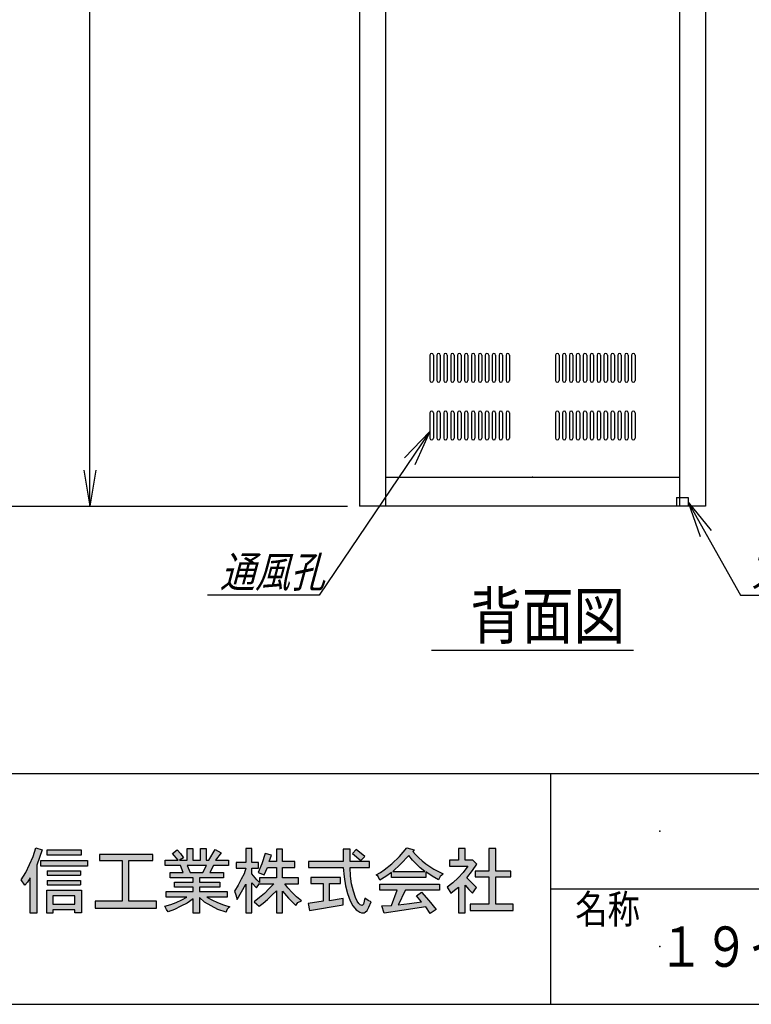
# Model space of a CAD drawing. Units: millimetres. Extents: x 0 to 398, y 1 to 284.
# Drawn here: x 197 to 261, y 5 to 90 of the extents above; entities that cross this region are included whole.
import ezdxf

# ---------------------------------------------------------------- set-up
doc = ezdxf.new("R2010")
doc.units = ezdxf.units.MM
doc.header["$MEASUREMENT"] = 0
doc.linetypes.add('DASHED', pattern=[4.5, 3, -1.5])
doc.styles.get("Standard").update_dxf_attribs({"font": 'txt', "bigfont": 'EXTFONT'})
doc.dimstyles.get("Standard").update_dxf_attribs({"dimtxt": 0.18, "dimasz": 0.18, "dimexe": 0.18, "dimexo": 0.0625, "dimgap": 0.09, "dimtad": 0, "dimtih": 1, "dimtoh": 1, "dimdec": 4, "dimzin": 0, "dimdsep": 46, "dimtxsty": 'Standard', "dimcen": 0.09, "dimadec": 0, "dimazin": 0, "dimtfac": 1, "dimtdec": 4, "dimtofl": 0, "dimtmove": 0, "dimatfit": 3, "dimfxl": 1, "dimtolj": 1, "dimtzin": 0, "dimarcsym": 0})

# ---------------------------------------------------------------- blocks, each defined once
blk = doc.blocks.new('DTL0009')
at = {"color": 0, "linetype": 'Continuous'}
for p, q in [((-178, 212), (-178, 168)), ((-172, 212), (-172, 168)), ((-166, 212), (-166, 168)), ((-160, 212), (-160, 168)), ((-154, 212), (-154, 168)), ((-148, 212), (-148, 168)), ((-142, 212), (-142, 168)), ((-136, 212), (-136, 168)), ((-130, 212), (-130, 168)), ((-124, 212), (-124, 168)), ((-118, 212), (-118, 168)), ((-112, 212), (-112, 168)), ((-106, 212), (-106, 168)), ((-100, 212), (-100, 168)), ((-94, 212), (-94, 168)), ((-88, 212), (-88, 168)), ((-82, 212), (-82, 168)), ((-76, 212), (-76, 168)), ((-70, 212), (-70, 168)), ((-64, 212), (-64, 168)), ((-58, 212), (-58, 168)), ((-52, 212), (-52, 168)), ((-46, 212), (-46, 168)), ((-40, 212), (-40, 168)), ((40, 212), (40, 168)), ((46, 212), (46, 168)), ((52, 212), (52, 168)), ((58, 212), (58, 168)), ((64, 212), (64, 168)), ((70, 212), (70, 168)), ((76, 212), (76, 168)), ((82, 212), (82, 168)), ((88, 212), (88, 168)), ((94, 212), (94, 168)), ((100, 212), (100, 168)), ((106, 212), (106, 168)), ((112, 212), (112, 168)), ((118, 212), (118, 168)), ((124, 212), (124, 168)), ((130, 212), (130, 168)), ((136, 212), (136, 168)), ((142, 212), (142, 168)), ((148, 212), (148, 168)), ((154, 212), (154, 168)), ((160, 212), (160, 168)), ((166, 212), (166, 168)), ((172, 212), (172, 168)), ((178, 212), (178, 168)), ((-176.5, 165), (-176.5, 165)), ((-164.5, 165), (-164.5, 165)), ((-152.5, 165), (-152.5, 165)), ((-140.5, 165), (-140.5, 165)), ((-128.5, 165), (-128.5, 165)), ((-116.5, 165), (-116.5, 165)), ((-104.5, 165), (-104.5, 165)), ((-92.5, 165), (-92.5, 165)), ((-80.5, 165), (-80.5, 165)), ((-68.5, 165), (-68.5, 165)), ((-56.5, 165), (-56.5, 165)), ((-44.5, 165), (-44.5, 165)), ((44.5, 165), (44.5, 165)), ((56.5, 165), (56.5, 165)), ((68.5, 165), (68.5, 165)), ((80.5, 165), (80.5, 165)), ((92.5, 165), (92.5, 165)), ((104.5, 165), (104.5, 165)), ((116.5, 165), (116.5, 165)), ((128.5, 165), (128.5, 165)), ((140.5, 165), (140.5, 165)), ((152.5, 165), (152.5, 165)), ((164.5, 165), (164.5, 165)), ((176.5, 165), (176.5, 165)), ((-178, 112), (-178, 68)), ((-172, 112), (-172, 68)), ((-166, 112), (-166, 68)), ((-160, 112), (-160, 68)), ((-154, 112), (-154, 68)), ((-148, 112), (-148, 68)), ((-142, 112), (-142, 68)), ((-136, 112), (-136, 68)), ((-130, 112), (-130, 68)), ((-124, 112), (-124, 68)), ((-118, 112), (-118, 68)), ((-112, 112), (-112, 68)), ((-106, 112), (-106, 68)), ((-100, 112), (-100, 68)), ((-94, 112), (-94, 68)), ((-88, 112), (-88, 68)), ((-82, 112), (-82, 68)), ((-76, 112), (-76, 68)), ((-70, 112), (-70, 68)), ((-64, 112), (-64, 68)), ((-58, 112), (-58, 68)), ((-52, 112), (-52, 68)), ((-46, 112), (-46, 68)), ((-40, 112), (-40, 68)), ((40, 112), (40, 68)), ((46, 112), (46, 68)), ((52, 112), (52, 68)), ((58, 112), (58, 68)), ((64, 112), (64, 68)), ((70, 112), (70, 68)), ((76, 112), (76, 68)), ((82, 112), (82, 68)), ((88, 112), (88, 68)), ((94, 112), (94, 68)), ((100, 112), (100, 68)), ((106, 112), (106, 68)), ((112, 112), (112, 68)), ((118, 112), (118, 68)), ((124, 112), (124, 68)), ((130, 112), (130, 68)), ((136, 112), (136, 68)), ((142, 112), (142, 68)), ((148, 112), (148, 68)), ((154, 112), (154, 68)), ((160, 112), (160, 68)), ((166, 112), (166, 68)), ((172, 112), (172, 68)), ((178, 112), (178, 68)), ((-176.5, 65), (-176.5, 65)), ((-164.5, 65), (-164.5, 65)), ((-152.5, 65), (-152.5, 65)), ((-140.5, 65), (-140.5, 65)), ((-128.5, 65), (-128.5, 65)), ((-116.5, 65), (-116.5, 65)), ((-104.5, 65), (-104.5, 65)), ((-92.5, 65), (-92.5, 65)), ((-80.5, 65), (-80.5, 65)), ((-68.5, 65), (-68.5, 65)), ((-56.5, 65), (-56.5, 65)), ((-44.5, 65), (-44.5, 65)), ((44.5, 65), (44.5, 65)), ((56.5, 65), (56.5, 65)), ((68.5, 65), (68.5, 65)), ((80.5, 65), (80.5, 65)), ((92.5, 65), (92.5, 65)), ((104.5, 65), (104.5, 65)), ((116.5, 65), (116.5, 65)), ((128.5, 65), (128.5, 65)), ((140.5, 65), (140.5, 65)), ((152.5, 65), (152.5, 65)), ((164.5, 65), (164.5, 65)), ((176.5, 65), (176.5, 65))]:
    blk.add_line(p, q, dxfattribs=at)
for centre, start, end in [((-175, 212), 0, 180), ((-163, 212), 0, 180), ((-151, 212), 0, 180), ((-139, 212), 0, 180), ((-127, 212), 0, 180), ((-115, 212), 0, 180), ((-103, 212), 0, 180), ((-91, 212), 0, 180), ((-79, 212), 0, 180), ((-67, 212), 0, 180), ((-55, 212), 0, 180), ((-43, 212), 0, 180), ((43, 212), 0, 180), ((55, 212), 0, 180), ((67, 212), 0, 180), ((79, 212), 0, 180), ((91, 212), 0, 180), ((103, 212), 0, 180), ((115, 212), 0, 180), ((127, 212), 0, 180), ((139, 212), 0, 180), ((151, 212), 0, 180), ((163, 212), 0, 180), ((175, 212), 0, 180), ((-175, 168), 180, 360), ((-163, 168), 180, 360), ((-151, 168), 180, 360), ((-139, 168), 180, 360), ((-127, 168), 180, 360), ((-115, 168), 180, 360), ((-103, 168), 180, 360), ((-91, 168), 180, 360), ((-79, 168), 180, 360), ((-67, 168), 180, 360), ((-55, 168), 180, 360), ((-43, 168), 180, 360), ((43, 168), 180, 0), ((55, 168), 180, 0), ((67, 168), 180, 0), ((79, 168), 180, 0), ((91, 168), 180, 0), ((103, 168), 180, 0), ((115, 168), 180, 0), ((127, 168), 180, 0), ((139, 168), 180, 0), ((151, 168), 180, 0), ((163, 168), 180, 0), ((175, 168), 180, 0), ((-175, 112), 0, 180), ((-163, 112), 0, 180), ((-151, 112), 0, 180), ((-139, 112), 0, 180), ((-127, 112), 0, 180), ((-115, 112), 0, 180), ((-103, 112), 0, 180), ((-91, 112), 0, 180), ((-79, 112), 0, 180), ((-67, 112), 0, 180), ((-55, 112), 0, 180), ((-43, 112), 0, 180), ((43, 112), 0, 180), ((55, 112), 0, 180), ((67, 112), 0, 180), ((79, 112), 0, 180), ((91, 112), 0, 180), ((103, 112), 0, 180), ((115, 112), 0, 180), ((127, 112), 0, 180), ((139, 112), 0, 180), ((151, 112), 0, 180), ((163, 112), 0, 180), ((175, 112), 0, 180), ((-175, 68), 180, 360), ((-163, 68), 180, 360), ((-151, 68), 180, 360), ((-139, 68), 180, 360), ((-127, 68), 180, 360), ((-115, 68), 180, 360), ((-103, 68), 180, 360), ((-91, 68), 180, 360), ((-79, 68), 180, 360), ((-67, 68), 180, 360), ((-55, 68), 180, 360), ((-43, 68), 180, 360), ((43, 68), 180, 0), ((55, 68), 180, 0), ((67, 68), 180, 0), ((79, 68), 180, 0), ((91, 68), 180, 0), ((103, 68), 180, 0), ((115, 68), 180, 0), ((127, 68), 180, 0), ((139, 68), 180, 0), ((151, 68), 180, 0), ((163, 68), 180, 0), ((175, 68), 180, 0)]:
    blk.add_arc(centre, 3, start, end, dxfattribs=at)
at = {"color": 0}
blk.add_point((0, 0), dxfattribs=at)
blk = doc.blocks.new('_Open')
at = {"color": 0, "linetype": 'ByBlock', "lineweight": -2}
for p, q in [((-1, 0.166667), (0, 0)), ((-1, -0.166667), (0, 0)), ((0, 0), (-1, 0))]:
    blk.add_line(p, q, dxfattribs=at)
blk = doc.blocks.new('*D35')
at = {"color": 0, "lineweight": -2}
for p, q in [((188.004, 153.193), (225.917, 153.193)), ((203.556, 51.307), (203.556, 150.079)), ((188.004, 48.193), (225.917, 48.193))]:
    blk.add_line(p, q, dxfattribs=at)
at = {"layer": 'Defpoints', "color": 0}
for p in [(185.464, 153.193), (203.556, 153.193), (185.464, 48.193)]:
    blk.add_point(p, dxfattribs=at)
at = {"color": 0, "lineweight": -2, "xscale": 3.113999999999999, "yscale": 3.113999999999999, "zscale": 3.113999999999999}
for p, rotation in [((203.556, 153.193), 89.99999999999999), ((203.556, 48.193), 270)]:
    blk.add_blockref('_Open', p, dxfattribs=dict(at, rotation=rotation))
at = {"color": 7, "insert": (202.881, 95.693), "char_height": 2.7, "attachment_point": 7, "rotation": 90}
blk.add_mtext('2100', dxfattribs=at)
blk = doc.blocks.new('SYM0006')
at = {"color": 7, "linetype": 'Continuous'}
for p, q in [((0, 0), (-9.586, -14.191)), ((0, 0), (-2.198, -2.273)), ((0, 0), (-1.288, -2.888)), ((-9.586, -14.191), (-19.287, -14.191))]:
    blk.add_line(p, q, dxfattribs=at)
at = {"color": 7, "insert": (-18.183, -13.516), "char_height": 2.7, "attachment_point": 7}
blk.add_mtext('{\\W0.822222;\\Q15;通風孔}', dxfattribs=at)
blk = doc.blocks.new('SYM0007')
at = {"color": 7, "linetype": 'Continuous'}
for p, q in [((0, 0), (4.533, -8.067)), ((0, 0), (2.004, -2.446)), ((0, 0), (1.047, -2.984)), ((4.533, -8.067), (19.634, -8.067))]:
    blk.add_line(p, q, dxfattribs=at)
at = {"color": 7, "insert": (5.051, -7.392), "char_height": 2.7, "attachment_point": 7}
blk.add_mtext('{\\W0.822222;\\Q15;アース端子}', dxfattribs=at)

msp = doc.modelspace()

# ---------------------------------------------------------------- hatches: boundary and pattern name
for points in [[(197.594, 15.801), (197.911, 15.325), (198.149, 15.602), (198.388, 15.96), (198.388, 12.903), (198.943, 12.903), (198.943, 17.071), (199.42, 18.381), (198.864, 18.58), (198.626, 17.825), (198.308, 17.111), (197.991, 16.436)], [(199.856, 17.925), (202.794, 17.925), (202.794, 18.402), (199.856, 18.402)], [(204.382, 17.984), (209.026, 17.984), (209.026, 17.468), (206.922, 17.468), (206.922, 13.935), (209.344, 13.935), (209.344, 13.34), (204.025, 13.34), (204.025, 13.935), (206.367, 13.935), (206.367, 17.468), (204.382, 17.468)], [(217.085, 18.5), (217.601, 18.5), (217.601, 17.309), (218.196, 17.309), (218.196, 16.793), (217.601, 16.793), (217.601, 16.317), (218.037, 15.801), (218.275, 15.563), (218.275, 15.96), (219.744, 15.96), (219.744, 16.873), (218.95, 16.873), (218.672, 16.238), (218.156, 16.436), (218.474, 17.19), (218.752, 18.064), (219.308, 17.944), (219.109, 17.389), (219.744, 17.389), (219.744, 18.461), (220.26, 18.461), (220.26, 17.389), (221.332, 17.389), (221.332, 16.873), (220.26, 16.873), (220.26, 15.96), (221.65, 15.96), (221.65, 15.444), (220.459, 15.444), (220.737, 15.086), (221.094, 14.689), (221.491, 14.332), (221.927, 13.975), (221.61, 13.816), (221.411, 13.578), (220.776, 14.213), (220.26, 14.808), (220.26, 12.943), (219.744, 12.943), (219.744, 14.848), (219.347, 14.451), (218.95, 14.094), (218.593, 13.776), (218.236, 13.499), (218.037, 13.697), (217.799, 13.895), (218.275, 14.253), (218.712, 14.61), (219.109, 15.047), (219.506, 15.444), (218.275, 15.444), (218.275, 15.483), (217.998, 15.086), (217.601, 15.523), (217.601, 12.943), (217.085, 12.943), (217.085, 15.404), (216.33, 14.094), (216.211, 14.491), (216.092, 14.808), (216.41, 15.325), (216.688, 15.841), (216.926, 16.317), (217.085, 16.793), (216.251, 16.793), (216.251, 17.309), (217.085, 17.309)], [(225.54, 18.461), (226.135, 18.461), (226.135, 17.389), (227.803, 17.389), (227.803, 16.873), (226.135, 16.873), (226.175, 16.118), (226.254, 15.444), (226.413, 14.808), (226.612, 14.253), (226.731, 13.935), (226.889, 13.737), (227.009, 13.618), (227.167, 13.578), (227.247, 13.618), (227.286, 13.697), (227.406, 14.213), (227.683, 14.015), (227.961, 13.895), (227.763, 13.419), (227.604, 13.141), (227.445, 12.982), (227.366, 12.943), (227.286, 12.943), (227.128, 12.943), (226.969, 12.982), (226.81, 13.102), (226.651, 13.181), (226.532, 13.34), (226.373, 13.538), (226.135, 13.975), (225.897, 14.61), (225.738, 15.285), (225.619, 16.039), (225.54, 16.873), (222.523, 16.873), (222.523, 17.389), (225.54, 17.389)], [(226.651, 18.421), (227.406, 17.825), (227.048, 17.468), (226.334, 18.064)], [(235.543, 18.5), (236.099, 18.5), (236.099, 17.508), (236.694, 17.508), (236.774, 17.508), (237.131, 17.151), (236.734, 16.595), (236.258, 15.96), (237.091, 15.126), (236.734, 14.65), (236.417, 14.967), (236.099, 15.325), (236.099, 12.943), (235.543, 12.943), (235.543, 15.166), (235.186, 14.888), (234.868, 14.65), (234.551, 15.166), (235.027, 15.523), (235.504, 15.96), (235.94, 16.436), (236.337, 16.992), (234.749, 16.992), (234.749, 17.508), (235.543, 17.508)], [(238.163, 18.5), (238.759, 18.5), (238.759, 16.555), (240.069, 16.555), (240.069, 16.039), (238.759, 16.039), (238.759, 13.697), (240.267, 13.697), (240.267, 13.141), (236.536, 13.141), (236.536, 13.697), (238.163, 13.697), (238.163, 16.039), (236.972, 16.039), (236.972, 16.555), (238.163, 16.555)], [(199.301, 16.992), (203.35, 16.992), (203.35, 17.468), (199.301, 17.468)], [(202.754, 16.575), (199.856, 16.575), (199.856, 16.198), (202.754, 16.198)], [(202.754, 15.725), (199.856, 15.725), (199.856, 15.348), (202.754, 15.348)], [(222.721, 15.999), (225.302, 15.999), (225.302, 15.483), (224.349, 15.483), (224.349, 13.975), (225.54, 14.173), (225.54, 13.618), (222.602, 13.141), (222.483, 13.737), (223.793, 13.935), (223.793, 15.483), (222.721, 15.483)], [(228.716, 14.888), (230.224, 14.888), (229.708, 13.578), (228.874, 13.538), (229.073, 12.903), (230.621, 13.141), (232.685, 13.459), (233.082, 12.863), (233.598, 13.221), (232.963, 14.015), (232.328, 14.729), (231.891, 14.412), (232.328, 13.895), (231.296, 13.737), (230.303, 13.618), (230.462, 13.935), (230.74, 14.531), (230.939, 14.888), (233.876, 14.888), (233.876, 15.404), (228.716, 15.404)]]:
    msp.add_hatch(color=7).paths.add_polyline_path(points)
h = msp.add_hatch(color=7)
h.paths.add_polyline_path([(212.003, 17.508), (211.329, 17.508), (211.686, 17.706), (211.408, 18.064), (211.13, 18.381), (210.733, 18.064), (211.21, 17.508), (210.098, 17.508), (210.098, 17.031), (211.408, 17.031), (211.646, 16.436), (210.535, 16.436), (210.535, 15.96), (212.519, 15.96), (212.519, 15.602), (210.892, 15.602), (210.892, 15.166), (212.519, 15.166), (212.519, 14.769), (210.177, 14.769), (210.177, 14.292), (211.964, 14.292), (211.527, 14.054), (211.051, 13.816), (210.574, 13.657), (210.058, 13.499), (210.217, 13.221), (210.336, 13.022), (210.892, 13.221), (211.448, 13.499), (212.003, 13.776), (212.519, 14.134), (212.519, 12.903), (213.075, 12.903), (213.075, 14.253), (213.512, 13.856), (214.068, 13.538), (214.663, 13.221), (215.378, 12.982), (215.417, 13.102), (215.457, 13.26), (215.576, 13.379), (215.695, 13.459), (215.139, 13.618), (214.623, 13.816), (214.147, 14.054), (213.71, 14.292), (215.457, 14.292), (215.457, 14.769), (213.075, 14.769), (213.075, 15.166), (214.822, 15.166), (214.822, 15.602), (213.075, 15.602), (213.075, 15.96), (215.139, 15.96), (215.139, 16.436), (213.949, 16.436), (214.266, 17.031), (215.576, 17.031), (215.576, 17.508), (214.465, 17.508), (214.941, 18.143), (214.425, 18.421), (213.869, 17.508), (213.631, 17.508), (213.631, 18.5), (213.155, 18.5), (213.155, 17.508), (212.48, 17.508), (212.48, 18.5), (212.003, 18.5)])
h.paths.add_polyline_path([(213.671, 17.031), (213.353, 16.436), (212.242, 16.436), (212.003, 17.031)])
h = msp.add_hatch(color=7)
h.paths.add_polyline_path([(228.398, 16.238), (228.557, 16.079), (228.716, 15.761), (229.232, 16.079), (229.708, 16.436), (229.708, 15.999), (232.685, 15.999), (232.685, 16.476), (233.241, 16.118), (233.797, 15.801), (233.876, 15.96), (233.955, 16.079), (234.074, 16.198), (234.194, 16.317), (233.4, 16.714), (233.042, 16.952), (232.685, 17.19), (232.368, 17.428), (232.09, 17.706), (231.812, 17.984), (231.574, 18.262), (231.693, 18.381), (231.058, 18.58), (230.422, 17.825), (229.748, 17.19), (229.073, 16.674), (228.755, 16.436)])
h.paths.add_polyline_path([(232.606, 16.515), (229.827, 16.515), (230.502, 17.151), (231.216, 17.905), (231.534, 17.508), (231.852, 17.19), (232.209, 16.833)])
h = msp.add_hatch(color=7)
h.paths.add_polyline_path([(199.817, 12.903), (200.333, 12.903), (200.333, 13.181), (202.238, 13.181), (202.238, 12.943), (202.834, 12.943), (202.834, 14.888), (199.817, 14.888)])
h.paths.add_polyline_path([(202.238, 14.412), (202.238, 13.697), (200.333, 13.697), (200.333, 14.412)])

# ---------------------------------------------------------------- linework, layer by layer
at = {"color": 7, "linetype": 'Continuous'}
for p, q in [((226.954, 153.193), (226.954, 48.193)), ((229.204, 153.193), (229.204, 48.193)), ((254.704, 153.193), (254.704, 48.193)), ((256.954, 153.193), (256.954, 48.193)), ((229.204, 50.693), (254.704, 50.693)), ((256.954, 48.193), (226.954, 48.193)), ((233.204, 35.693), (250.704, 35.693)), ((82.25, 25), (398, 25)), ((243.5, 25), (243.5, 5)), ((199.856, 16.575), (202.754, 16.575)), ((199.856, 16.575), (199.856, 16.198)), ((202.754, 16.575), (202.754, 16.198)), ((199.856, 16.198), (202.754, 16.198)), ((199.856, 15.725), (202.754, 15.725)), ((199.856, 15.725), (199.856, 15.348)), ((202.754, 15.725), (202.754, 15.348)), ((199.856, 15.348), (202.754, 15.348)), ((243.5, 15), (398, 15)), ((5, 5), (398, 5))]:
    msp.add_line(p, q, dxfattribs=at)
at = {"color": 7, "linetype": 'DASHED'}
for p, q in [((254.454, 48.943), (255.454, 48.943)), ((254.454, 48.943), (254.454, 48.193)), ((255.454, 48.943), (255.454, 48.193))]:
    msp.add_line(p, q, dxfattribs=at)
at = {"color": 7, "linetype": 'Continuous'}
for points in [[(197.594, 15.801), (197.991, 16.436), (198.308, 17.111), (198.626, 17.825), (198.864, 18.58), (199.42, 18.381), (198.943, 17.071), (198.943, 12.903), (198.388, 12.903), (198.388, 15.96), (198.149, 15.602), (197.911, 15.325), (197.594, 15.801)], [(199.856, 17.925), (199.856, 18.402), (202.794, 18.402), (202.794, 17.925), (199.856, 17.925)], [(204.382, 17.984), (204.382, 17.468), (206.367, 17.468), (206.367, 13.935), (204.025, 13.935), (204.025, 13.34), (209.344, 13.34), (209.344, 13.935), (206.922, 13.935), (206.922, 17.468), (209.026, 17.468), (209.026, 17.984), (204.382, 17.984)], [(212.003, 17.508), (212.003, 18.5), (212.48, 18.5), (212.48, 17.508), (213.155, 17.508), (213.155, 18.5), (213.631, 18.5), (213.631, 17.508), (213.869, 17.508), (214.425, 18.421), (214.941, 18.143), (214.465, 17.508), (215.576, 17.508), (215.576, 17.031), (214.266, 17.031), (213.949, 16.436), (215.139, 16.436), (215.139, 15.96), (213.075, 15.96), (213.075, 15.602), (214.822, 15.602), (214.822, 15.166), (213.075, 15.166), (213.075, 14.769), (215.457, 14.769), (215.457, 14.292), (213.71, 14.292), (214.147, 14.054), (214.623, 13.816), (215.139, 13.618), (215.695, 13.459), (215.576, 13.379), (215.457, 13.26), (215.417, 13.102), (215.378, 12.982), (214.663, 13.221), (214.068, 13.538), (213.512, 13.856), (213.075, 14.253), (213.075, 12.903), (212.519, 12.903), (212.519, 14.134), (212.003, 13.776), (211.448, 13.499), (210.892, 13.221), (210.336, 13.022), (210.217, 13.221), (210.058, 13.499), (210.574, 13.657), (211.051, 13.816), (211.527, 14.054), (211.964, 14.292), (210.177, 14.292), (210.177, 14.769), (212.519, 14.769), (212.519, 15.166), (210.892, 15.166), (210.892, 15.602), (212.519, 15.602), (212.519, 15.96), (210.535, 15.96), (210.535, 16.436), (211.646, 16.436), (211.408, 17.031), (210.098, 17.031), (210.098, 17.508), (211.21, 17.508), (210.733, 18.064), (211.13, 18.381), (211.408, 18.064), (211.686, 17.706), (211.329, 17.508), (212.003, 17.508)], [(217.085, 18.5), (217.085, 17.309), (216.251, 17.309), (216.251, 16.793), (217.085, 16.793), (216.926, 16.317), (216.688, 15.841), (216.41, 15.325), (216.092, 14.808), (216.211, 14.491), (216.33, 14.094), (217.085, 15.404), (217.085, 12.943), (217.601, 12.943), (217.601, 15.523), (217.998, 15.086), (218.275, 15.483), (218.275, 15.444), (219.506, 15.444), (219.109, 15.047), (218.712, 14.61), (218.275, 14.253), (217.799, 13.895), (218.037, 13.697), (218.236, 13.499), (218.593, 13.776), (218.95, 14.094), (219.347, 14.451), (219.744, 14.848), (219.744, 12.943), (220.26, 12.943), (220.26, 14.808), (220.776, 14.213), (221.411, 13.578), (221.61, 13.816), (221.927, 13.975), (221.491, 14.332), (221.094, 14.689), (220.737, 15.086), (220.459, 15.444), (221.65, 15.444), (221.65, 15.96), (220.26, 15.96), (220.26, 16.873), (221.332, 16.873), (221.332, 17.389), (220.26, 17.389), (220.26, 18.461), (219.744, 18.461), (219.744, 17.389), (219.109, 17.389), (219.308, 17.944), (218.752, 18.064), (218.474, 17.19), (218.156, 16.436), (218.672, 16.238), (218.95, 16.873), (219.744, 16.873), (219.744, 15.96), (218.275, 15.96), (218.275, 15.563), (218.037, 15.801), (217.601, 16.317), (217.601, 16.793), (218.196, 16.793), (218.196, 17.309), (217.601, 17.309), (217.601, 18.5), (217.085, 18.5)], [(225.54, 18.461), (225.54, 17.389), (222.523, 17.389), (222.523, 16.873), (225.54, 16.873), (225.619, 16.039), (225.738, 15.285), (225.897, 14.61), (226.135, 13.975), (226.373, 13.538), (226.532, 13.34), (226.651, 13.181), (226.81, 13.102), (226.969, 12.982), (227.128, 12.943), (227.286, 12.943), (227.366, 12.943), (227.445, 12.982), (227.604, 13.141), (227.763, 13.419), (227.961, 13.895), (227.683, 14.015), (227.406, 14.213), (227.286, 13.697), (227.247, 13.618), (227.167, 13.578), (227.009, 13.618), (226.889, 13.737), (226.731, 13.935), (226.612, 14.253), (226.413, 14.808), (226.254, 15.444), (226.175, 16.118), (226.135, 16.873), (227.803, 16.873), (227.803, 17.389), (226.135, 17.389), (226.135, 18.461), (225.54, 18.461)], [(226.651, 18.421), (226.334, 18.064), (227.048, 17.468), (227.406, 17.825), (226.651, 18.421)], [(228.398, 16.238), (228.755, 16.436), (229.073, 16.674), (229.748, 17.19), (230.422, 17.825), (231.058, 18.58), (231.693, 18.381), (231.574, 18.262), (231.812, 17.984), (232.09, 17.706), (232.368, 17.428), (232.685, 17.19), (233.042, 16.952), (233.4, 16.714), (234.194, 16.317), (234.074, 16.198), (233.955, 16.079), (233.876, 15.96), (233.797, 15.801), (233.241, 16.118), (232.685, 16.476), (232.685, 15.999), (229.708, 15.999), (229.708, 16.436), (229.232, 16.079), (228.716, 15.761), (228.557, 16.079), (228.398, 16.238)], [(235.543, 18.5), (235.543, 17.508), (234.749, 17.508), (234.749, 16.992), (236.337, 16.992), (235.94, 16.436), (235.504, 15.96), (235.027, 15.523), (234.551, 15.166), (234.868, 14.65), (235.186, 14.888), (235.543, 15.166), (235.543, 12.943), (236.099, 12.943), (236.099, 15.325), (236.417, 14.967), (236.734, 14.65), (237.091, 15.126), (236.258, 15.96), (236.734, 16.595), (237.131, 17.151), (236.774, 17.508), (236.694, 17.508), (236.099, 17.508), (236.099, 18.5), (235.543, 18.5)], [(238.163, 18.5), (238.163, 16.555), (236.972, 16.555), (236.972, 16.039), (238.163, 16.039), (238.163, 13.697), (236.536, 13.697), (236.536, 13.141), (240.267, 13.141), (240.267, 13.697), (238.759, 13.697), (238.759, 16.039), (240.069, 16.039), (240.069, 16.555), (238.759, 16.555), (238.759, 18.5), (238.163, 18.5)], [(199.301, 16.992), (199.301, 17.468), (203.35, 17.468), (203.35, 16.992), (199.301, 16.992)], [(232.606, 16.515), (232.209, 16.833), (231.852, 17.19), (231.534, 17.508), (231.216, 17.905), (230.502, 17.151), (229.827, 16.515), (232.606, 16.515)], [(213.671, 17.031), (212.003, 17.031), (212.242, 16.436), (213.353, 16.436), (213.671, 17.031)], [(222.721, 15.999), (222.721, 15.483), (223.793, 15.483), (223.793, 13.935), (222.483, 13.737), (222.602, 13.141), (225.54, 13.618), (225.54, 14.173), (224.349, 13.975), (224.349, 15.483), (225.302, 15.483), (225.302, 15.999), (222.721, 15.999)], [(228.716, 14.888), (228.716, 15.404), (233.876, 15.404), (233.876, 14.888), (230.939, 14.888), (230.74, 14.531), (230.462, 13.935), (230.303, 13.618), (231.296, 13.737), (232.328, 13.895), (231.891, 14.412), (232.328, 14.729), (232.963, 14.015), (233.598, 13.221), (233.082, 12.863), (232.685, 13.459), (230.621, 13.141), (229.073, 12.903), (228.874, 13.538), (229.708, 13.578), (230.224, 14.888), (228.716, 14.888)], [(199.817, 12.903), (199.817, 14.888), (202.834, 14.888), (202.834, 12.943), (202.238, 12.943), (202.238, 13.181), (200.333, 13.181), (200.333, 12.903), (199.817, 12.903)], [(202.238, 14.412), (200.333, 14.412), (200.333, 13.697), (202.238, 13.697), (202.238, 14.412)]]:
    msp.add_lwpolyline(points, dxfattribs=at)
at = {"color": 7}
for p in [(253, 20), (253, 10)]:
    msp.add_point(p, dxfattribs=at)

# ---------------------------------------------------------------- block references
at = {"color": 7, "xscale": 0.05, "yscale": 0.05}
msp.add_blockref('DTL0009', (241.954, 50.693), dxfattribs=at)
at = {"color": 7}
for name, p in [('SYM0006', (233.041, 54.668)), ('SYM0007', (255.454, 48.535))]:
    msp.add_blockref(name, p, dxfattribs=at)

# ---------------------------------------------------------------- texts
at = {"color": 7, "attachment_point": 7}
for s, insert, char_height in [('{\\W0.82;背面図}', (236.554, 36.693), 4), ('{\\W0.822222;名称}', (245.662, 12), 2.5), ('{\\W0.822222;１９インチラック ＹNＲS6－１1２1－A}', (252.877, 8.25), 3.5)]:
    msp.add_mtext(s, dxfattribs=dict(at, insert=insert, char_height=char_height))

# ---------------------------------------------------------------- dimensions: what is measured, and where the dimension line sits
at = {"color": 7}
dim = msp.add_linear_dim(base=(203.556, 153.193), p1=(185.464, 48.193), p2=(185.464, 153.193), angle=270, text='2100', dimstyle='Standard', override={"dimtxt": 2.7, "dimasz": 3.114, "dimexe": 22.361499, "dimexo": 2.54, "dimgap": 0.675, "dimtad": 1, "dimtih": 0, "dimtoh": 0, "dimdec": 0, "dimblk1": 'Open', "dimblk2": 'Open', "dimsah": 1, "dimse1": 0, "dimse2": 0, "dimaunit": 1, "dimtmove": 0, "dimtvp": 1}, dxfattribs=at)
dim.commit()
dim.dimension.update_dxf_attribs({"geometry": '*D35', "text_midpoint": (201.531, 100.693)})

doc.saveas('drawing.dxf')
